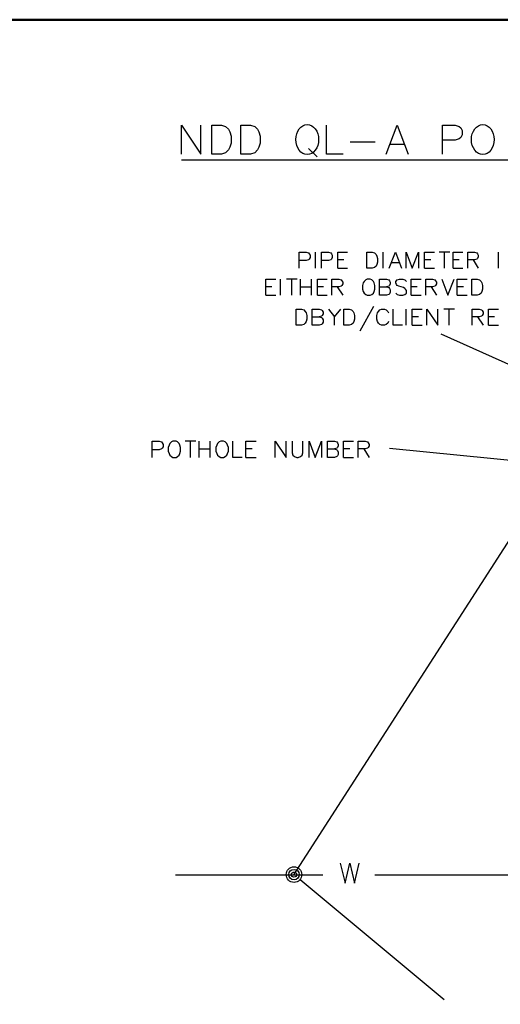
# Model space of a CAD drawing. Units: metres. Extents: x 316751 to 318422, y 5824712 to 5825144.
# Drawn here: x 318002 to 318010, y 5824973 to 5824990 of the extents above; entities that cross this region are included whole.
import ezdxf

# ---------------------------------------------------------------- set-up
doc = ezdxf.new("R2010")
doc.units = ezdxf.units.M
doc.layers.add('PDF_Geomertry', color=7, linetype='CONTINUOUS')

msp = doc.modelspace()

# ---------------------------------------------------------------- linework, layer by layer
at = {"layer": 'PDF_Geomertry', "lineweight": 50, "ltscale": 0.5}
msp.add_lwpolyline([(317942.124, 5824932.667), (318023.096, 5824932.667), (318023.096, 5824989.779), (317942.124, 5824989.779), (317942.124, 5824932.667)], dxfattribs=at)
at = {"layer": 'PDF_Geomertry', "lineweight": 25, "ltscale": 0.5}
for points in [[(318004.726, 5824987.449), (318004.726, 5824987.953), (318005.062, 5824987.449), (318005.062, 5824987.953)], [(318005.253, 5824987.449), (318005.253, 5824987.953), (318005.421, 5824987.953), (318005.491, 5824987.928), (318005.542, 5824987.88), (318005.564, 5824987.833), (318005.589, 5824987.76), (318005.589, 5824987.642), (318005.564, 5824987.569), (318005.542, 5824987.522), (318005.491, 5824987.474), (318005.421, 5824987.449), (318005.253, 5824987.449)], [(318005.757, 5824987.449), (318005.757, 5824987.953), (318005.923, 5824987.953), (318005.996, 5824987.928), (318006.043, 5824987.88), (318006.069, 5824987.833), (318006.091, 5824987.76), (318006.091, 5824987.642), (318006.069, 5824987.569), (318006.043, 5824987.522), (318005.996, 5824987.474), (318005.923, 5824987.449), (318005.757, 5824987.449)], [(318007.529, 5824987.449), (318007.24, 5824987.449), (318007.24, 5824987.953)], [(318008.272, 5824987.449), (318008.463, 5824987.953), (318008.656, 5824987.449)], [(318009.253, 5824987.449), (318009.253, 5824987.953), (318009.469, 5824987.953), (318009.542, 5824987.928), (318009.567, 5824987.906), (318009.59, 5824987.858), (318009.59, 5824987.785), (318009.567, 5824987.738), (318009.542, 5824987.712), (318009.469, 5824987.69), (318009.253, 5824987.69)], [(318007.65, 5824987.665), (318008.082, 5824987.665)], [(318008.583, 5824987.617), (318008.345, 5824987.617)], [(318006.929, 5824987.547), (318007.075, 5824987.401)], [(318004.726, 5824987.35), (318021.236, 5824987.35)], [(318006.767, 5824985.471), (318006.767, 5824985.75), (318006.888, 5824985.75), (318006.926, 5824985.737), (318006.939, 5824985.721), (318006.954, 5824985.696), (318006.954, 5824985.655), (318006.939, 5824985.629), (318006.926, 5824985.617), (318006.888, 5824985.604), (318006.767, 5824985.604)], [(318007.046, 5824985.471), (318007.046, 5824985.75)], [(318007.154, 5824985.471), (318007.154, 5824985.75), (318007.272, 5824985.75), (318007.313, 5824985.737), (318007.326, 5824985.721), (318007.339, 5824985.696), (318007.339, 5824985.655), (318007.326, 5824985.629), (318007.313, 5824985.617), (318007.272, 5824985.604), (318007.154, 5824985.604)], [(318007.434, 5824985.471), (318007.434, 5824985.75), (318007.605, 5824985.75)], [(318007.939, 5824985.471), (318007.939, 5824985.75), (318008.034, 5824985.75), (318008.072, 5824985.737), (318008.101, 5824985.709), (318008.113, 5824985.683), (318008.126, 5824985.642), (318008.126, 5824985.575), (318008.113, 5824985.537), (318008.101, 5824985.509), (318008.072, 5824985.483), (318008.034, 5824985.471), (318007.939, 5824985.471)], [(318008.221, 5824985.471), (318008.221, 5824985.75)], [(318008.326, 5824985.471), (318008.434, 5824985.75), (318008.539, 5824985.471)], [(318008.621, 5824985.471), (318008.621, 5824985.75), (318008.726, 5824985.471), (318008.834, 5824985.75), (318008.834, 5824985.471)], [(318008.939, 5824985.471), (318008.939, 5824985.75), (318009.113, 5824985.75)], [(318009.38, 5824985.75), (318009.193, 5824985.75)], [(318009.288, 5824985.471), (318009.288, 5824985.75)], [(318009.434, 5824985.471), (318009.434, 5824985.75), (318009.606, 5824985.75)], [(318009.688, 5824985.471), (318009.688, 5824985.75), (318009.806, 5824985.75), (318009.847, 5824985.737), (318009.86, 5824985.721), (318009.872, 5824985.696), (318009.872, 5824985.671), (318009.86, 5824985.642), (318009.847, 5824985.629), (318009.806, 5824985.617), (318009.688, 5824985.617)], [(318010.221, 5824985.471), (318010.221, 5824985.75)], [(318007.539, 5824985.617), (318007.434, 5824985.617)], [(318008.501, 5824985.563), (318008.367, 5824985.563)], [(318009.047, 5824985.617), (318008.939, 5824985.617)], [(318009.539, 5824985.617), (318009.434, 5824985.617)], [(318009.78, 5824985.617), (318009.872, 5824985.471)], [(318007.434, 5824985.471), (318007.605, 5824985.471)], [(318008.939, 5824985.471), (318009.113, 5824985.471)], [(318009.434, 5824985.471), (318009.606, 5824985.471)], [(318006.186, 5824985.004), (318006.186, 5824985.283), (318006.361, 5824985.283)], [(318006.44, 5824985.004), (318006.44, 5824985.283)], [(318006.732, 5824985.283), (318006.548, 5824985.283)], [(318006.64, 5824985.004), (318006.64, 5824985.283)], [(318006.786, 5824985.004), (318006.786, 5824985.283)], [(318006.973, 5824985.283), (318006.973, 5824985.004)], [(318007.081, 5824985.004), (318007.081, 5824985.283), (318007.253, 5824985.283)], [(318007.332, 5824985.004), (318007.332, 5824985.283), (318007.453, 5824985.283), (318007.494, 5824985.271), (318007.507, 5824985.255), (318007.52, 5824985.229), (318007.52, 5824985.204), (318007.507, 5824985.175), (318007.494, 5824985.163), (318007.453, 5824985.15), (318007.332, 5824985.15)], [(318007.945, 5824985.283), (318007.92, 5824985.271), (318007.894, 5824985.242), (318007.878, 5824985.217), (318007.866, 5824985.175), (318007.866, 5824985.109), (318007.878, 5824985.071), (318007.894, 5824985.042), (318007.92, 5824985.017), (318007.945, 5824985.004), (318007.999, 5824985.004), (318008.028, 5824985.017), (318008.053, 5824985.042), (318008.066, 5824985.071), (318008.078, 5824985.109), (318008.078, 5824985.175), (318008.066, 5824985.217), (318008.053, 5824985.242), (318008.028, 5824985.271), (318007.999, 5824985.283), (318007.945, 5824985.283)], [(318008.161, 5824985.004), (318008.161, 5824985.283), (318008.278, 5824985.283), (318008.32, 5824985.271), (318008.332, 5824985.255), (318008.345, 5824985.229), (318008.345, 5824985.204), (318008.332, 5824985.175), (318008.32, 5824985.163), (318008.278, 5824985.15)], [(318008.44, 5824985.042), (318008.466, 5824985.017), (318008.507, 5824985.004), (318008.561, 5824985.004), (318008.599, 5824985.017), (318008.628, 5824985.042), (318008.628, 5824985.083), (318008.612, 5824985.109), (318008.599, 5824985.121), (318008.574, 5824985.137), (318008.494, 5824985.163), (318008.466, 5824985.175), (318008.453, 5824985.188), (318008.44, 5824985.217), (318008.44, 5824985.242), (318008.466, 5824985.271), (318008.507, 5824985.283), (318008.561, 5824985.283), (318008.599, 5824985.271), (318008.628, 5824985.242)], [(318008.707, 5824985.004), (318008.707, 5824985.283), (318008.878, 5824985.283)], [(318008.961, 5824985.004), (318008.961, 5824985.283), (318009.078, 5824985.283), (318009.12, 5824985.271), (318009.132, 5824985.255), (318009.145, 5824985.229), (318009.145, 5824985.204), (318009.132, 5824985.175), (318009.12, 5824985.163), (318009.078, 5824985.15), (318008.961, 5824985.15)], [(318009.24, 5824985.283), (318009.345, 5824985.004), (318009.453, 5824985.283)], [(318009.507, 5824985.004), (318009.507, 5824985.283), (318009.679, 5824985.283)], [(318009.761, 5824985.004), (318009.761, 5824985.283), (318009.853, 5824985.283), (318009.894, 5824985.271), (318009.92, 5824985.242), (318009.933, 5824985.217), (318009.945, 5824985.175), (318009.945, 5824985.109), (318009.933, 5824985.071), (318009.92, 5824985.042), (318009.894, 5824985.017), (318009.853, 5824985.004), (318009.761, 5824985.004)], [(318006.294, 5824985.15), (318006.186, 5824985.15)], [(318006.186, 5824985.004), (318006.361, 5824985.004)], [(318006.786, 5824985.15), (318006.973, 5824985.15)], [(318007.186, 5824985.15), (318007.081, 5824985.15)], [(318007.081, 5824985.004), (318007.253, 5824985.004)], [(318007.427, 5824985.15), (318007.52, 5824985.004)], [(318008.161, 5824985.15), (318008.278, 5824985.15), (318008.32, 5824985.137), (318008.332, 5824985.121), (318008.345, 5824985.096), (318008.345, 5824985.055), (318008.332, 5824985.029), (318008.32, 5824985.017), (318008.278, 5824985.004), (318008.161, 5824985.004)], [(318008.812, 5824985.15), (318008.707, 5824985.15)], [(318008.707, 5824985.004), (318008.878, 5824985.004)], [(318009.053, 5824985.15), (318009.145, 5824985.004)], [(318009.612, 5824985.15), (318009.507, 5824985.15)], [(318009.507, 5824985.004), (318009.679, 5824985.004)], [(318006.713, 5824984.483), (318006.713, 5824984.763), (318006.805, 5824984.763), (318006.846, 5824984.75), (318006.872, 5824984.721), (318006.888, 5824984.696), (318006.9, 5824984.655), (318006.9, 5824984.588), (318006.888, 5824984.55), (318006.872, 5824984.521), (318006.846, 5824984.496), (318006.805, 5824984.483), (318006.713, 5824984.483)], [(318006.993, 5824984.483), (318006.993, 5824984.763), (318007.113, 5824984.763), (318007.154, 5824984.75), (318007.167, 5824984.737), (318007.18, 5824984.709), (318007.18, 5824984.683), (318007.167, 5824984.655), (318007.154, 5824984.642), (318007.113, 5824984.629)], [(318007.272, 5824984.763), (318007.38, 5824984.629), (318007.488, 5824984.763)], [(318007.539, 5824984.483), (318007.539, 5824984.763), (318007.634, 5824984.763), (318007.672, 5824984.75), (318007.701, 5824984.721), (318007.713, 5824984.696), (318007.726, 5824984.655), (318007.726, 5824984.588), (318007.713, 5824984.55), (318007.701, 5824984.521), (318007.672, 5824984.496), (318007.634, 5824984.483), (318007.539, 5824984.483)], [(318007.821, 5824984.388), (318008.059, 5824984.817)], [(318008.313, 5824984.55), (318008.301, 5824984.521), (318008.272, 5824984.496), (318008.247, 5824984.483), (318008.193, 5824984.483), (318008.167, 5824984.496), (318008.139, 5824984.521), (318008.126, 5824984.55), (318008.113, 5824984.588), (318008.113, 5824984.655), (318008.126, 5824984.696), (318008.139, 5824984.721), (318008.167, 5824984.75), (318008.193, 5824984.763), (318008.247, 5824984.763), (318008.272, 5824984.75), (318008.301, 5824984.721), (318008.313, 5824984.696)], [(318008.555, 5824984.483), (318008.393, 5824984.483), (318008.393, 5824984.763)], [(318008.621, 5824984.483), (318008.621, 5824984.763)], [(318008.726, 5824984.483), (318008.726, 5824984.763), (318008.901, 5824984.763)], [(318008.98, 5824984.483), (318008.98, 5824984.763), (318009.167, 5824984.483), (318009.167, 5824984.763)], [(318009.459, 5824984.763), (318009.272, 5824984.763)], [(318009.367, 5824984.483), (318009.367, 5824984.763)], [(318009.767, 5824984.483), (318009.767, 5824984.763), (318009.888, 5824984.763), (318009.926, 5824984.75), (318009.939, 5824984.737), (318009.955, 5824984.709), (318009.955, 5824984.683), (318009.939, 5824984.655), (318009.926, 5824984.642), (318009.888, 5824984.629), (318009.767, 5824984.629)], [(318010.047, 5824984.483), (318010.047, 5824984.763), (318010.221, 5824984.763)], [(318006.993, 5824984.629), (318007.113, 5824984.629), (318007.154, 5824984.617), (318007.167, 5824984.604), (318007.18, 5824984.575), (318007.18, 5824984.537), (318007.167, 5824984.509), (318007.154, 5824984.496), (318007.113, 5824984.483), (318006.993, 5824984.483)], [(318007.38, 5824984.483), (318007.38, 5824984.629)], [(318008.834, 5824984.629), (318008.726, 5824984.629)], [(318009.86, 5824984.629), (318009.955, 5824984.483)], [(318010.155, 5824984.629), (318010.047, 5824984.629)], [(318008.726, 5824984.483), (318008.901, 5824984.483)], [(318013.06, 5824982.613), (318009.228, 5824984.331)], [(318010.047, 5824984.483), (318010.221, 5824984.483)], [(318004.218, 5824982.194), (318004.218, 5824982.473), (318004.338, 5824982.473), (318004.376, 5824982.461), (318004.389, 5824982.445), (318004.405, 5824982.419), (318004.405, 5824982.378), (318004.389, 5824982.353), (318004.376, 5824982.34), (318004.338, 5824982.327), (318004.218, 5824982.327)], [(318004.576, 5824982.473), (318004.551, 5824982.461), (318004.522, 5824982.432), (318004.51, 5824982.407), (318004.497, 5824982.365), (318004.497, 5824982.299), (318004.51, 5824982.261), (318004.522, 5824982.232), (318004.551, 5824982.207), (318004.576, 5824982.194), (318004.63, 5824982.194), (318004.656, 5824982.207), (318004.684, 5824982.232), (318004.697, 5824982.261), (318004.71, 5824982.299), (318004.71, 5824982.365), (318004.697, 5824982.407), (318004.684, 5824982.432), (318004.656, 5824982.461), (318004.63, 5824982.473), (318004.576, 5824982.473)], [(318004.976, 5824982.473), (318004.789, 5824982.473)], [(318004.884, 5824982.194), (318004.884, 5824982.473)], [(318005.03, 5824982.194), (318005.03, 5824982.473)], [(318005.218, 5824982.473), (318005.218, 5824982.194)], [(318005.405, 5824982.473), (318005.376, 5824982.461), (318005.351, 5824982.432), (318005.338, 5824982.407), (318005.322, 5824982.365), (318005.322, 5824982.299), (318005.338, 5824982.261), (318005.351, 5824982.232), (318005.376, 5824982.207), (318005.405, 5824982.194), (318005.456, 5824982.194), (318005.484, 5824982.207), (318005.51, 5824982.232), (318005.522, 5824982.261), (318005.538, 5824982.299), (318005.538, 5824982.365), (318005.522, 5824982.407), (318005.51, 5824982.432), (318005.484, 5824982.461), (318005.456, 5824982.473), (318005.405, 5824982.473)], [(318005.776, 5824982.194), (318005.618, 5824982.194), (318005.618, 5824982.473)], [(318005.843, 5824982.194), (318005.843, 5824982.473), (318006.018, 5824982.473)], [(318006.351, 5824982.194), (318006.351, 5824982.473), (318006.538, 5824982.194), (318006.538, 5824982.473)], [(318006.643, 5824982.473), (318006.643, 5824982.273), (318006.656, 5824982.232), (318006.685, 5824982.207), (318006.723, 5824982.194), (318006.751, 5824982.194), (318006.789, 5824982.207), (318006.818, 5824982.232), (318006.831, 5824982.273), (318006.831, 5824982.473)], [(318006.939, 5824982.194), (318006.939, 5824982.473), (318007.043, 5824982.194), (318007.151, 5824982.473), (318007.151, 5824982.194)], [(318007.256, 5824982.194), (318007.256, 5824982.473), (318007.377, 5824982.473), (318007.418, 5824982.461), (318007.431, 5824982.445), (318007.443, 5824982.419), (318007.443, 5824982.394), (318007.431, 5824982.365), (318007.418, 5824982.353), (318007.377, 5824982.34)], [(318007.535, 5824982.194), (318007.535, 5824982.473), (318007.71, 5824982.473)], [(318007.789, 5824982.194), (318007.789, 5824982.473), (318007.91, 5824982.473), (318007.951, 5824982.461), (318007.964, 5824982.445), (318007.977, 5824982.419), (318007.977, 5824982.394), (318007.964, 5824982.365), (318007.951, 5824982.353), (318007.91, 5824982.34), (318007.789, 5824982.34)], [(318005.03, 5824982.34), (318005.218, 5824982.34)], [(318005.951, 5824982.34), (318005.843, 5824982.34)], [(318007.256, 5824982.34), (318007.377, 5824982.34), (318007.418, 5824982.327), (318007.431, 5824982.311), (318007.443, 5824982.286), (318007.443, 5824982.245), (318007.431, 5824982.219), (318007.418, 5824982.207), (318007.377, 5824982.194), (318007.256, 5824982.194)], [(318007.643, 5824982.34), (318007.535, 5824982.34)], [(318007.885, 5824982.34), (318007.977, 5824982.194)], [(318011.311, 5824982.054), (318008.332, 5824982.346)], [(318005.843, 5824982.194), (318006.018, 5824982.194)], [(318007.535, 5824982.194), (318007.71, 5824982.194)], [(318006.675, 5824974.961), (318010.923, 5824981.549)], [(318007.475, 5824975.161), (318007.561, 5824974.812), (318007.643, 5824975.161), (318007.726, 5824974.812), (318007.808, 5824975.161)], [(318004.621, 5824974.961), (318007.177, 5824974.961)], [(318008.075, 5824974.961), (318010.634, 5824974.961)], [(318006.78, 5824974.876), (318009.282, 5824972.799)]]:
    msp.add_lwpolyline(points, dxfattribs=at)
at = {"layer": 'PDF_Geomertry', "color": 6, "lineweight": 25}
for radius in [0.135, 0.09]:
    msp.add_circle((318006.676, 5824974.963), radius, dxfattribs=at)
at = {"layer": 'PDF_Geomertry', "lineweight": 25}
for centre, ratio in [((318006.906, 5824987.701), 0.756979), ((318009.949, 5824987.701), 0.756689)]:
    msp.add_ellipse(centre, major_axis=(0, 0.26), ratio=ratio, dxfattribs=at)
at = {"layer": 'PDF_Geomertry', "color": 6, "lineweight": 25}
msp.add_ellipse((318006.676, 5824974.963), major_axis=(-0.0002, -0.045), ratio=0.999917, dxfattribs=at)

doc.saveas('drawing.dxf')
